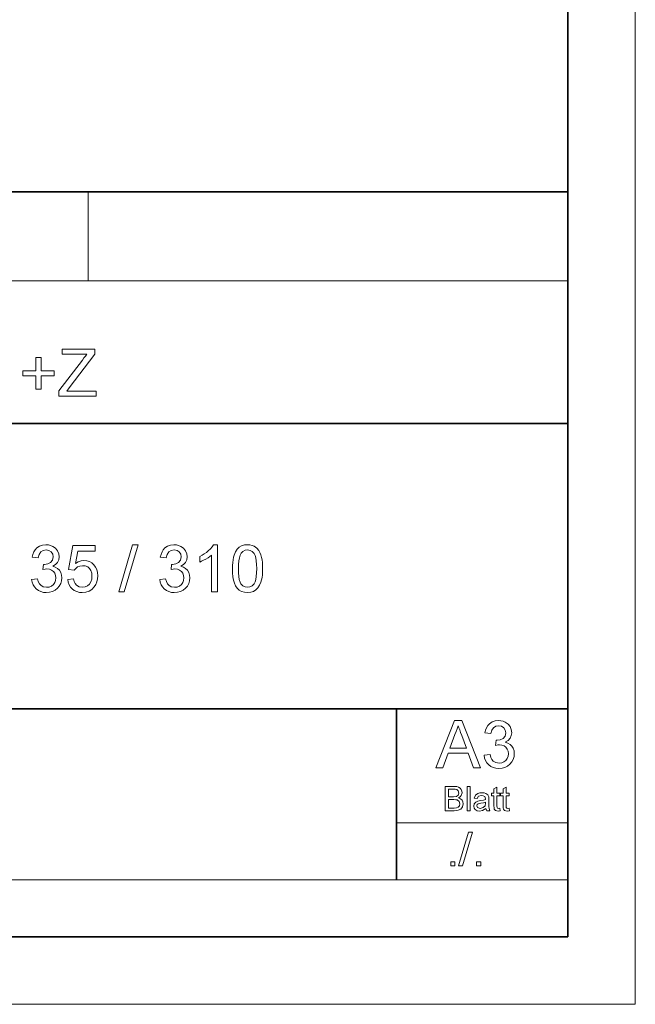
# Model space of a CAD drawing. Extents: x 0 to 420, y 0 to 297.
# Drawn here: x 374 to 420, y 0 to 73 of the extents above; entities that cross this region are included whole.
import ezdxf

# ---------------------------------------------------------------- set-up
doc = ezdxf.new("R2010")
doc.units = 0

msp = doc.modelspace()

# ---------------------------------------------------------------- linework, layer by layer
at = {"color": 115, "lineweight": 13}
for p, q in [((420, 0), (420, 297)), ((379.44, 53.645), (379.44, 60.25)), ((328.64, 53.645), (415, 53.645)), ((402.3, 13.46), (415, 13.46)), ((371.82, 9.23), (415, 9.23)), ((0, 0), (420, 0))]:
    msp.add_line(p, q, dxfattribs=at)
at = {"color": 5, "lineweight": 35}
for p, q in [((415, 5), (415, 292)), ((227.8, 60.25), (415, 60.25)), ((227.8, 43.07), (415, 43.07)), ((328.64, 21.92), (415, 21.92)), ((402.3, 9.23), (402.3, 21.92)), ((5, 5), (415, 5))]:
    msp.add_line(p, q, dxfattribs=at)
at = {"color": 7, "lineweight": 13}
for points in [[(377.261, 45.082), (377.261, 45.487), (379.004, 47.768), (379.122, 47.923), (379.23, 48.064), (379.329, 48.193), (377.504, 48.193), (377.504, 48.582), (379.934, 48.582), (379.934, 48.193), (378.036, 45.711), (377.853, 45.471), (380.031, 45.471), (380.031, 45.082)], [(375.559, 45.617), (375.559, 46.589), (374.587, 46.589), (374.587, 46.978), (375.559, 46.978), (375.559, 47.95), (375.948, 47.95), (375.948, 46.978), (376.92, 46.978), (376.92, 46.589), (375.948, 46.589), (375.948, 45.617)], [(375.242, 31.5), (375.679, 31.549), (375.737, 31.346), (375.814, 31.185), (375.911, 31.065), (376.099, 30.954), (376.342, 30.917), (376.54, 30.939), (376.71, 31.007), (376.85, 31.119), (376.956, 31.265), (377.019, 31.432), (377.04, 31.62), (377.02, 31.799), (376.957, 31.956), (376.853, 32.091), (376.717, 32.194), (376.558, 32.256), (376.377, 32.277), (376.245, 32.265), (376.083, 32.229), (376.13, 32.618), (376.196, 32.613), (376.433, 32.647), (376.646, 32.749), (376.796, 32.922), (376.846, 33.169), (376.809, 33.374), (376.697, 33.54), (376.527, 33.651), (376.314, 33.688), (376.101, 33.651), (375.927, 33.542), (375.8, 33.36), (375.728, 33.104), (375.29, 33.153), (375.34, 33.361), (375.414, 33.543), (375.512, 33.701), (375.634, 33.835), (375.827, 33.969), (376.049, 34.05), (376.301, 34.077), (376.479, 34.063), (376.648, 34.023), (376.807, 33.955), (377.011, 33.811), (377.161, 33.623), (377.253, 33.406), (377.283, 33.177), (377.253, 32.962), (377.162, 32.768), (377.012, 32.603), (376.804, 32.476), (376.996, 32.411), (377.159, 32.312), (377.295, 32.18), (377.397, 32.018), (377.458, 31.83), (377.478, 31.618), (377.458, 31.399), (377.396, 31.197), (377.294, 31.012), (377.152, 30.845), (376.978, 30.706), (376.782, 30.607), (376.566, 30.548), (376.327, 30.528), (376.112, 30.545), (375.916, 30.596), (375.739, 30.68), (375.581, 30.799), (375.448, 30.944), (375.347, 31.11), (375.279, 31.295)], [(377.915, 31.5), (378.353, 31.549), (378.398, 31.357), (378.469, 31.199), (378.565, 31.076), (378.756, 30.957), (379.002, 30.917), (379.209, 30.942), (379.383, 31.018), (379.525, 31.145), (379.63, 31.313), (379.693, 31.515), (379.714, 31.749), (379.694, 31.971), (379.635, 32.159), (379.537, 32.314), (379.399, 32.429), (379.222, 32.498), (379.005, 32.521), (378.803, 32.497), (378.638, 32.427), (378.506, 32.318), (378.401, 32.181), (377.964, 32.229), (378.304, 34.028), (379.957, 34.028), (379.957, 33.591), (378.665, 33.591), (378.498, 32.685), (378.7, 32.81), (378.908, 32.885), (379.123, 32.91), (379.331, 32.89), (379.522, 32.831), (379.696, 32.731), (379.854, 32.592), (379.984, 32.422), (380.077, 32.229), (380.133, 32.013), (380.151, 31.775), (380.135, 31.546), (380.085, 31.332), (380.002, 31.135), (379.885, 30.953), (379.708, 30.767), (379.501, 30.634), (379.265, 30.555), (378.999, 30.528), (378.78, 30.545), (378.581, 30.595), (378.404, 30.678), (378.248, 30.794), (378.118, 30.938), (378.019, 31.104), (377.952, 31.291)], [(381.707, 30.577), (382.728, 34.077), (383.13, 34.077), (382.11, 30.577)], [(384.735, 31.5), (385.172, 31.549), (385.23, 31.346), (385.307, 31.185), (385.404, 31.065), (385.592, 30.954), (385.835, 30.917), (386.033, 30.939), (386.202, 31.007), (386.343, 31.119), (386.449, 31.265), (386.512, 31.432), (386.533, 31.62), (386.512, 31.799), (386.45, 31.956), (386.346, 32.091), (386.21, 32.194), (386.051, 32.256), (385.87, 32.277), (385.738, 32.265), (385.576, 32.229), (385.623, 32.618), (385.689, 32.613), (385.926, 32.647), (386.139, 32.749), (386.289, 32.922), (386.339, 33.169), (386.302, 33.374), (386.19, 33.54), (386.02, 33.651), (385.807, 33.688), (385.594, 33.651), (385.42, 33.542), (385.293, 33.36), (385.221, 33.104), (384.783, 33.153), (384.833, 33.361), (384.907, 33.543), (385.005, 33.701), (385.127, 33.835), (385.32, 33.969), (385.542, 34.05), (385.793, 34.077), (385.972, 34.063), (386.141, 34.023), (386.3, 33.955), (386.504, 33.811), (386.654, 33.623), (386.746, 33.406), (386.776, 33.177), (386.746, 32.962), (386.655, 32.768), (386.505, 32.603), (386.297, 32.476), (386.489, 32.411), (386.652, 32.312), (386.788, 32.18), (386.89, 32.018), (386.95, 31.83), (386.971, 31.618), (386.95, 31.399), (386.889, 31.197), (386.787, 31.012), (386.645, 30.845), (386.471, 30.706), (386.275, 30.607), (386.058, 30.548), (385.82, 30.528), (385.605, 30.545), (385.409, 30.596), (385.231, 30.68), (385.073, 30.799), (384.941, 30.944), (384.84, 31.11), (384.771, 31.295)], [(389.012, 30.577), (388.575, 30.577), (388.575, 33.304), (388.459, 33.206), (388.321, 33.108), (388.161, 33.009), (387.995, 32.919), (387.842, 32.845), (387.7, 32.788), (387.7, 33.202), (387.878, 33.29), (388.044, 33.388), (388.198, 33.495), (388.342, 33.611), (388.507, 33.769), (388.637, 33.925), (388.731, 34.077), (389.012, 34.077)], [(390.13, 32.301), (390.135, 32.538), (390.151, 32.758), (390.176, 32.958), (390.211, 33.141), (390.256, 33.305), (390.353, 33.542), (390.477, 33.735), (390.628, 33.885), (390.806, 33.991), (391.013, 34.055), (391.249, 34.077), (391.426, 34.064), (391.592, 34.027), (391.745, 33.964), (391.941, 33.827), (392.089, 33.64), (392.166, 33.488), (392.233, 33.315), (392.289, 33.123), (392.323, 32.957), (392.347, 32.765), (392.362, 32.546), (392.367, 32.301), (392.362, 32.065), (392.347, 31.847), (392.322, 31.648), (392.287, 31.466), (392.243, 31.302), (392.147, 31.065), (392.023, 30.871), (391.872, 30.721), (391.693, 30.614), (391.485, 30.549), (391.249, 30.528), (391.014, 30.549), (390.806, 30.612), (390.625, 30.717), (390.47, 30.864), (390.366, 31.031), (390.281, 31.227), (390.215, 31.452), (390.168, 31.706), (390.14, 31.989)], [(390.568, 32.302), (390.576, 31.983), (390.599, 31.711), (390.639, 31.487), (390.694, 31.31), (390.764, 31.181), (390.905, 31.034), (391.067, 30.946), (391.249, 30.917), (391.43, 30.946), (391.592, 31.035), (391.733, 31.182), (391.803, 31.312), (391.858, 31.488), (391.898, 31.713), (391.921, 31.984), (391.929, 32.302), (391.921, 32.614), (391.899, 32.881), (391.861, 33.103), (391.807, 33.28), (391.739, 33.413), (391.599, 33.566), (391.434, 33.657), (391.244, 33.688), (391.064, 33.661), (390.906, 33.58), (390.772, 33.445), (390.698, 33.301), (390.641, 33.114), (390.601, 32.885), (390.576, 32.615)], [(405.209, 17.54), (406.598, 21.04), (407.134, 21.04), (408.522, 17.54), (408.008, 17.54), (407.616, 18.609), (406.115, 18.609), (405.723, 17.54)], [(406.259, 18.998), (407.472, 18.998), (407.126, 19.942), (407.049, 20.152), (406.98, 20.34), (406.919, 20.506), (406.866, 20.651), (406.787, 20.437), (406.708, 20.221), (406.628, 20.003)], [(408.794, 18.463), (409.231, 18.512), (409.289, 18.309), (409.366, 18.148), (409.463, 18.028), (409.651, 17.917), (409.894, 17.88), (410.092, 17.902), (410.261, 17.97), (410.402, 18.082), (410.508, 18.228), (410.571, 18.395), (410.592, 18.583), (410.571, 18.762), (410.509, 18.919), (410.405, 19.054), (410.269, 19.157), (410.11, 19.219), (409.929, 19.24), (409.797, 19.228), (409.635, 19.192), (409.681, 19.581), (409.748, 19.576), (409.985, 19.61), (410.198, 19.712), (410.348, 19.885), (410.398, 20.132), (410.361, 20.337), (410.249, 20.503), (410.079, 20.614), (409.866, 20.651), (409.653, 20.614), (409.479, 20.505), (409.351, 20.323), (409.28, 20.067), (408.842, 20.116), (408.892, 20.324), (408.966, 20.506), (409.064, 20.664), (409.186, 20.798), (409.379, 20.932), (409.601, 21.013), (409.852, 21.04), (410.031, 21.026), (410.2, 20.986), (410.359, 20.918), (410.563, 20.774), (410.713, 20.586), (410.805, 20.369), (410.835, 20.14), (410.805, 19.925), (410.714, 19.731), (410.564, 19.566), (410.356, 19.439), (410.548, 19.374), (410.711, 19.275), (410.847, 19.143), (410.948, 18.981), (411.009, 18.793), (411.03, 18.581), (411.009, 18.362), (410.948, 18.16), (410.846, 17.975), (410.703, 17.808), (410.53, 17.669), (410.334, 17.57), (410.117, 17.511), (409.879, 17.491), (409.664, 17.508), (409.467, 17.559), (409.29, 17.643), (409.132, 17.762), (409, 17.907), (408.899, 18.073), (408.83, 18.258)], [(405.892, 14.355), (405.892, 16.155), (406.569, 16.155), (406.755, 16.141), (406.9, 16.1), (407.012, 16.03), (407.096, 15.93), (407.149, 15.812), (407.167, 15.69), (407.1, 15.471), (407.017, 15.378), (406.9, 15.305), (407.046, 15.24), (407.153, 15.142), (407.22, 15.018), (407.242, 14.872), (407.189, 14.639), (407.058, 14.473), (406.862, 14.384), (406.731, 14.362), (406.573, 14.355)], [(407.542, 14.355), (407.542, 16.155), (407.767, 16.155), (407.767, 14.355)], [(409.967, 14.543), (409.992, 14.349), (409.825, 14.33), (409.637, 14.367), (409.544, 14.465), (409.524, 14.559), (409.517, 14.72), (409.517, 15.455), (409.342, 15.455), (409.342, 15.655), (409.517, 15.655), (409.517, 15.976), (409.742, 16.107), (409.742, 15.655), (409.967, 15.655), (409.967, 15.455), (409.742, 15.455), (409.742, 14.707), (409.753, 14.587), (409.792, 14.545), (409.869, 14.53)], [(410.642, 14.543), (410.667, 14.349), (410.5, 14.33), (410.312, 14.367), (410.219, 14.465), (410.199, 14.559), (410.192, 14.72), (410.192, 15.455), (410.017, 15.455), (410.017, 15.655), (410.192, 15.655), (410.192, 15.976), (410.417, 16.107), (410.417, 15.655), (410.642, 15.655), (410.642, 15.455), (410.417, 15.455), (410.417, 14.707), (410.428, 14.587), (410.467, 14.545), (410.544, 14.53)], [(406.142, 15.38), (406.519, 15.38), (406.739, 15.402), (406.872, 15.497), (406.917, 15.663), (406.875, 15.829), (406.756, 15.928), (406.651, 15.948), (406.491, 15.955), (406.142, 15.955)], [(408.917, 14.53), (408.794, 14.436), (408.68, 14.375), (408.446, 14.33), (408.263, 14.356), (408.128, 14.434), (408.045, 14.552), (408.017, 14.7), (408.059, 14.873), (408.169, 14.999), (408.322, 15.071), (408.511, 15.104), (408.735, 15.139), (408.891, 15.18), (408.892, 15.233), (408.832, 15.41), (408.731, 15.462), (408.592, 15.48), (408.372, 15.43), (408.267, 15.255), (408.042, 15.28), (408.139, 15.503), (408.336, 15.634), (408.475, 15.668), (408.634, 15.68), (408.786, 15.67), (408.907, 15.64), (409.061, 15.54), (409.131, 15.388), (409.142, 15.191), (409.142, 14.912), (409.146, 14.67), (409.157, 14.529), (409.217, 14.355), (408.992, 14.355)], [(406.142, 14.555), (406.578, 14.555), (406.735, 14.563), (406.869, 14.613), (406.957, 14.714), (406.992, 14.867), (406.941, 15.044), (406.801, 15.149), (406.693, 15.172), (406.545, 15.18), (406.142, 15.18)], [(408.892, 14.98), (408.746, 14.94), (408.543, 14.906), (408.356, 14.867), (408.271, 14.804), (408.242, 14.711), (408.306, 14.582), (408.496, 14.53), (408.715, 14.583), (408.856, 14.72), (408.891, 14.91)], [(406.903, 10.255), (407.632, 12.755), (407.919, 12.755), (407.19, 10.255)], [(406.312, 10.255), (406.312, 10.568), (406.625, 10.568), (406.625, 10.255)], [(408.232, 10.255), (408.232, 10.568), (408.544, 10.568), (408.544, 10.255)]]:
    msp.add_lwpolyline(points, close=True, dxfattribs=at)

doc.saveas('drawing.dxf')
